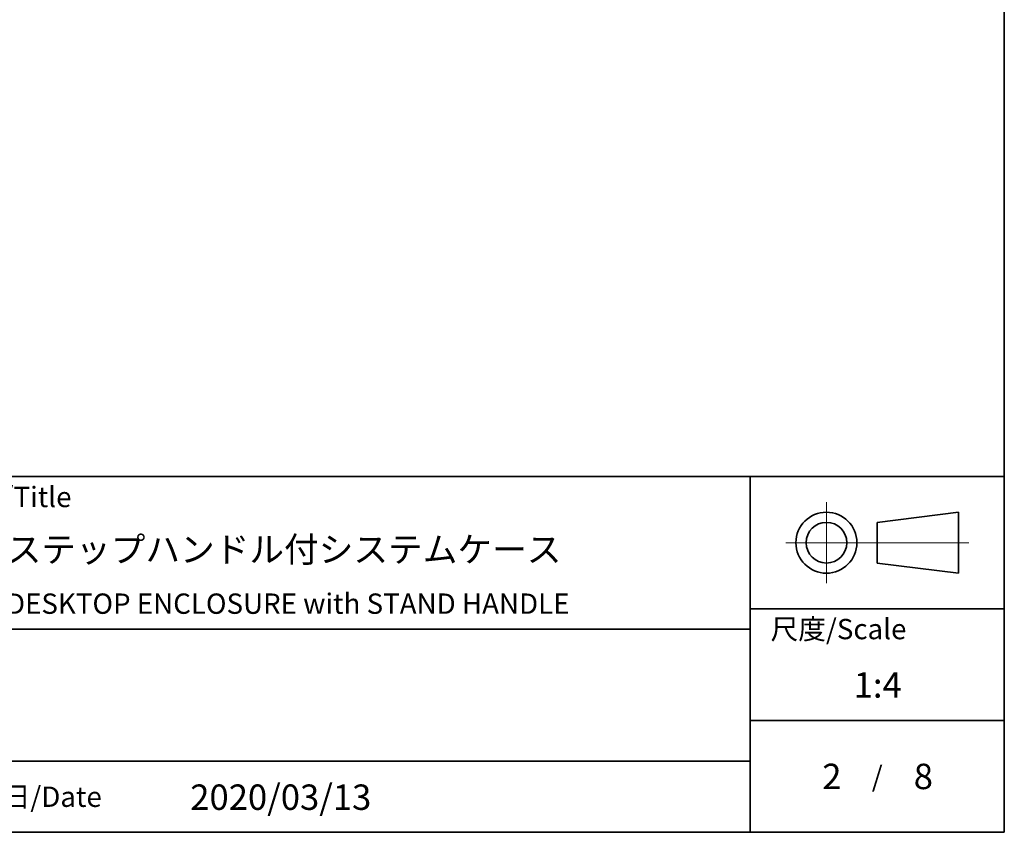
# Model space of a CAD drawing. Units: millimetres. Extents: x 0 to 9259, y 0 to 1686.
# Drawn here: x 3533 to 3920, y 0 to 320 of the extents above; entities that cross this region are included whole.
import ezdxf
from ezdxf.enums import TextEntityAlignment as Align

# ---------------------------------------------------------------- set-up
doc = ezdxf.new("R2010")
doc.units = ezdxf.units.MM
doc.header["$LTSCALE"] = 6
doc.linetypes.add('CHAIN', pattern=[0.3543, 0.2362, -0.0295, 0.0591, -0.0295])
doc.layers.add('Border (ISO)', color=7, linetype='Continuous', lineweight=35)
doc.layers.add('Title (ISO)', color=7, linetype='Continuous', lineweight=35)
doc.styles.add('Note Text (TK)', font='txt')
doc.styles.add('文字スタイル67', font='arial.ttf')

# ---------------------------------------------------------------- blocks, each defined once
blk = doc.blocks.new('図面枠 tk図枠')
at = {"layer": 'Border (ISO)'}
for p in [(405.5, 289), (14.5, 8)]:
    blk.add_line(p, (405.5, 8), dxfattribs=at)
blk = doc.blocks.new('表題欄 tk表題欄')
at = {"layer": 'Title (ISO)'}
for p, q in [((74.709, 244.053), (255.709, 244.053)), ((230.709, 244.053), (230.709, 209.053)), ((255.709, 244.053), (255.709, 209.053)), ((243.209, 239.553), (251.209, 240.553)), ((251.209, 234.553), (251.209, 240.553)), ((243.209, 239.553), (243.209, 235.553)), ((243.209, 235.553), (251.209, 234.553)), ((230.709, 231.053), (255.709, 231.053)), ((74.709, 229.053), (230.709, 229.053)), ((230.709, 220.053), (255.709, 220.053)), ((149.709, 216.053), (230.709, 216.053)), ((255.709, 209.053), (74.709, 209.053))]:
    blk.add_line(p, q, dxfattribs=at)
at = {"layer": 'Title (ISO)', "color": 4, "linetype": 'CHAIN', "lineweight": 18, "ltscale": 8.88956}
blk.add_line((238.209, 241.553), (238.209, 233.553), dxfattribs=at)
at = {"layer": 'Title (ISO)', "color": 4, "linetype": 'CHAIN', "lineweight": 18, "ltscale": 20.001633}
blk.add_line((252.209, 237.553), (234.209, 237.553), dxfattribs=at)
at = {"layer": 'Title (ISO)'}
for radius in [3, 2]:
    blk.add_circle((238.209, 237.553), radius, dxfattribs=at)
at = {"layer": 'Title (ISO)', "color": 1, "char_height": 2, "attachment_point": 4, "line_spacing_factor": 1.5, "style": 'Note Text (TK)'}
for s, insert in [('\\fＭＳ Ｐゴシック|b0|i0;\\H2.0000;品名/Title', (151.709, 242.053)), ('\\fＭＳ Ｐゴシック|b0|i0;\\H2.0000;尺度/Scale', (232.709, 229.053)), ('\\fＭＳ Ｐゴシック|b0|i0;\\H2.0000;作成日/Date', (151.709, 212.553))]:
    blk.add_mtext(s, dxfattribs=dict(at, insert=insert))
at = {"layer": 'Title (ISO)', "color": 7, "insert": (243.209, 214.553), "char_height": 2, "attachment_point": 5, "line_spacing_factor": 1.5, "style": 'Note Text (TK)'}
blk.add_mtext('\\fＭＳ Ｐゴシック|b0|i0;\\H2.0000;/', dxfattribs=at)
at = {"layer": 'Title (ISO)', "color": 7}
for tag, p, height, style in [('<品名>_001', (157.567, 235.639), 2.5, 'Note Text (TK)'), ('<Title>_001', (157.493, 230.552), 2, '文字スタイル67'), ('<総ページ数>_001', (246.8, 213.303), 2.5, 'Note Text (TK)'), ('<ページ_No.>_001', (237.949, 213.303), 2.5, 'Note Text (TK)'), ('作成日_001', (175.618, 211.281), 2.5, 'Note Text (TK)')]:
    blk.add_attdef(tag, p, '', height=height, dxfattribs=dict(at, style=style))
at = {"layer": 'Title (ISO)', "color": 7, "style": 'Note Text (TK)'}
blk.add_attdef('<尺度>', text='', height=2.5, dxfattribs=at).set_placement((243.209, 223.553), align=Align.MIDDLE_CENTER)

msp = doc.modelspace()

# ---------------------------------------------------------------- block references
at = {"xscale": 4, "yscale": 4, "zscale": 4}
msp.add_blockref('図面枠 tk図枠', (2298, -32), dxfattribs=at)
ref = msp.add_blockref('表題欄 tk表題欄', (2897.1647, -836.211), dxfattribs=dict(xscale=4, yscale=4, zscale=4))
ref.add_attrib('<品名>_001', 'ステップハンドル付システムケース', (3527.4318, 106.3466), dxfattribs={"layer": 'Title (ISO)', "color": 7, "height": 10, "style": 'Note Text (TK)'})
ref.add_attrib('<尺度>_001', '1:4', (3860.7102, 53), dxfattribs={"layer": 'Title (ISO)', "color": 7, "height": 10, "style": 'Note Text (TK)'})
ref.add_attrib('作成日_001', '2020/03/13', (3599.6364, 8.8295), dxfattribs={"layer": 'Title (ISO)', "color": 7, "height": 10, "style": 'Note Text (TK)'})
ref.add_attrib('<Title>_001', 'DESKTOP ENCLOSURE with STAND HANDLE', (3527.1378, 85.9973), dxfattribs={"layer": 'Title (ISO)', "color": 7, "height": 8, "style": '文字スタイル67'})
ref.add_attrib('<ページ_No.>_001', '2', (3848.3636, 17), dxfattribs={"layer": 'Title (ISO)', "color": 7, "height": 10, "style": 'Note Text (TK)'})
ref.add_attrib('<総ページ数>_001', '8', (3884.3636, 17), dxfattribs={"layer": 'Title (ISO)', "color": 7, "height": 10, "style": 'Note Text (TK)'})

doc.saveas('drawing.dxf')
